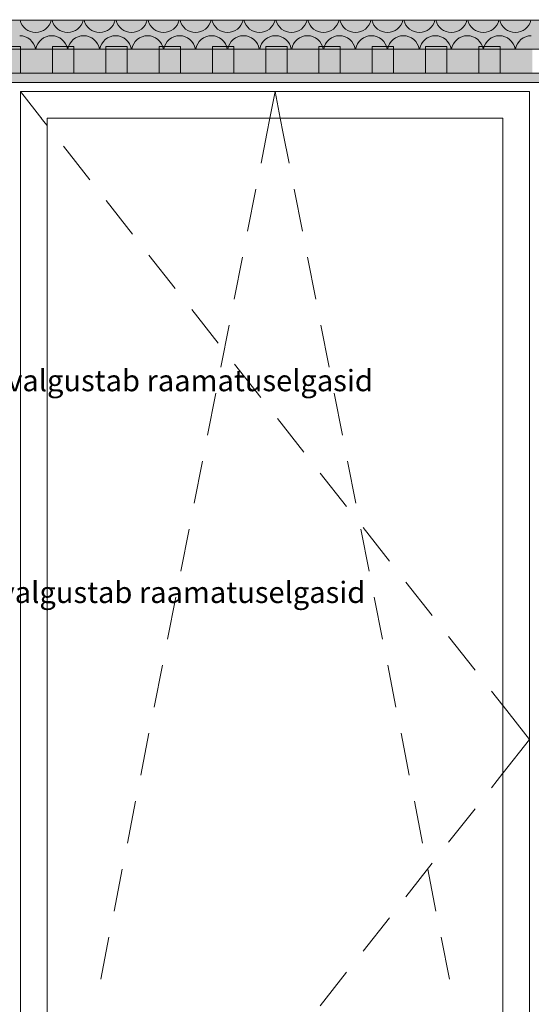
# Model space of a CAD drawing. Units: millimetres. Extents: x 51924 to 88393, y -100 to 3311.
# Drawn here: x 55140 to 56100, y 1453 to 3300 of the extents above; entities that cross this region are included whole.
import ezdxf

# ---------------------------------------------------------------- set-up
doc = ezdxf.new("R2010")
doc.units = ezdxf.units.MM
doc.header["$MEASUREMENT"] = 0
doc.linetypes.add('KAUSS punktiirjoon L', pattern=[4.233333, 2.116667, -2.116667])
doc.linetypes.add('Wipeout_Contour', pattern=[1000, 0, -1000])
for name, color, linetype, lineweight, true_color in [('A_RAAMATUKOGU K1_1_0_Pen_No__245', 7, 'Continuous', 13, 0x474874), ('A_RAAMATUKOGU K1_1_AR - SEINAD - välisseinad_Pen_No__87', 7, 'Continuous', 9, 0x8a8a8a), ('A_RAAMATUKOGU K1_1_SA - RIPPLAED_Pen_No__165', 7, 'Continuous', 13, 0xb6b6b6), ('A_RAAMATUKOGU K1_1_SA - RIPPLAED_Pen_No__194', 7, 'Continuous', 13, 0xb6b6b6), ('A_RAAMATUKOGU K1_1_SA - RIPPLAED_Pen_No__87', 7, 'Continuous', 9, 0x8a8a8a), ('A_RAAMATUKOGU K1_1_SA - SISUSTUS - erimööbel_Pen_No__245', 7, 'Continuous', 13, 0x474874), ('A_RAAMATUKOGU K1_1_SA - SISUSTUS - erimööbel_Pen_No__87', 7, 'Continuous', 9, 0x8a8a8a)]:
    doc.layers.add(name, color=color, linetype=linetype, lineweight=lineweight, true_color=true_color)
doc.layers.add('A_RAAMATUKOGU K1_1_AR - SEINAD - välisseinad', color=7, linetype='Continuous')
doc.layers.add('A_RAAMATUKOGU K1_1_SA - SISUSTUS - erimööbel', color=7, linetype='Continuous')
doc.styles.add('GENERATED_STYLE_2', font='txt')

# ---------------------------------------------------------------- blocks, each defined once
blk = doc.blocks.new('*X1', base_point=(51398.2, -8236.3))
at = {"layer": 'A_RAAMATUKOGU K1_1_SA - RIPPLAED_Pen_No__194', "color": 253, "linetype": 'Continuous', "lineweight": 13, "true_color": 0xb6b6b6}
for centre, start, end in [((55170, 3306), 193.4934, 346.5066), ((55230, 3306), 193.4934, 346.5066), ((55290, 3306), 193.4934, 346.5066), ((55350, 3306), 193.4934, 346.5066), ((55410, 3306), 193.4934, 346.5066), ((55470, 3306), 193.4934, 346.5066), ((55530, 3306), 193.4934, 346.5066), ((55590, 3306), 193.4934, 346.5066), ((55650, 3306), 193.4934, 346.5066), ((55710, 3306), 193.4934, 346.5066), ((55770, 3306), 193.4934, 346.5066), ((55830, 3306), 193.4934, 346.5066), ((55890, 3306), 193.4934, 346.5066), ((55950, 3306), 193.4934, 346.5066), ((56010, 3306), 193.4934, 346.5066), ((56070, 3306), 193.4934, 346.5066), ((55140, 3240), 9.5941, 90), ((55200, 3240), 90, 170.4059), ((55200, 3240), 9.5941, 90), ((55260, 3240), 90, 170.4059), ((55260, 3240), 9.5941, 90), ((55320, 3240), 90, 170.4059), ((55320, 3240), 9.5941, 90), ((55380, 3240), 90, 170.4059), ((55380, 3240), 9.5941, 90), ((55440, 3240), 90, 170.4059), ((55440, 3240), 9.5941, 90), ((55500, 3240), 90, 170.4059), ((55500, 3240), 9.5941, 90), ((55560, 3240), 90, 170.4059), ((55560, 3240), 9.5941, 90), ((55620, 3240), 90, 170.4059), ((55620, 3240), 9.5941, 90), ((55680, 3240), 90, 170.4059), ((55680, 3240), 9.5941, 90), ((55740, 3240), 90, 170.4059), ((55740, 3240), 9.5941, 90), ((55800, 3240), 90, 170.4059), ((55800, 3240), 9.5941, 90), ((55860, 3240), 90, 170.4059), ((55860, 3240), 9.5941, 90), ((55920, 3240), 90, 170.4059), ((55920, 3240), 9.5941, 90), ((55980, 3240), 90, 170.4059), ((55980, 3240), 9.5941, 90), ((56040, 3240), 90, 170.4059), ((56040, 3240), 9.5941, 90), ((56100, 3240), 90, 170.4059)]:
    blk.add_arc(centre, 30, start, end, dxfattribs=at)

msp = doc.modelspace()

# ---------------------------------------------------------------- hatches: boundary and pattern name
at = {"layer": 'A_RAAMATUKOGU K1_1_SA - RIPPLAED_Pen_No__194', "linetype": 'Continuous', "lineweight": 0, "true_color": 0xffffff}
msp.add_hatch(color=7, dxfattribs=at).paths.add_polyline_path([(52122.2, 3245), (58521.3, 3245), (58521.3, 3299), (52122.2, 3299)])

# ---------------------------------------------------------------- linework, layer by layer
at = {"layer": 'A_RAAMATUKOGU K1_1_SA - RIPPLAED_Pen_No__87', "color": 252, "linetype": 'Continuous', "lineweight": 9, "true_color": 0x8a8a8a}
for p, q in [((58516.6, 3299), (52122.2, 3299)), ((58516.6, 3245), (52122.2, 3245)), ((55141.6, 3250), (55101.6, 3250)), ((55241.6, 3250), (55201.6, 3250)), ((55341.6, 3250), (55301.6, 3250)), ((55441.6, 3250), (55401.6, 3250)), ((55541.6, 3250), (55501.6, 3250)), ((55641.6, 3250), (55601.6, 3250)), ((55741.6, 3250), (55701.6, 3250)), ((55841.6, 3250), (55801.6, 3250)), ((55941.6, 3250), (55901.6, 3250)), ((56041.6, 3250), (56001.6, 3250))]:
    msp.add_line(p, q, dxfattribs=at)

# ---------------------------------------------------------------- block references
at = {"layer": 'A_RAAMATUKOGU K1_1_SA - SISUSTUS - erimööbel', "color": 255, "linetype": 'KAUSS punktiirjoon L', "lineweight": 13}
msp.add_blockref('*X1', (51398.2, -8236.3), dxfattribs=at)

# ---------------------------------------------------------------- wipeouts: each hides what was drawn before it
at = {"color": 254, "linetype": 'Wipeout_Contour', "lineweight": 0, "ltscale": 220709.535219}
msp.add_wipeout([(55141.6, 3140), (55118.6, 3140), (55118.6, 760), (55141.6, 760)], dxfattribs=at).dxf.layer = 'A_RAAMATUKOGU K1_1_AR - SEINAD - välisseinad'
at = {"color": 254, "linetype": 'Wipeout_Contour', "lineweight": 0, "ltscale": 224722.15679}
msp.add_wipeout([(56096.6, 3140), (56096.6, 760), (56171.6, 760), (56171.6, 3140)], dxfattribs=at).dxf.layer = 'A_RAAMATUKOGU K1_1_AR - SEINAD - välisseinad'
at = {"color": 254, "linetype": 'Wipeout_Contour', "lineweight": 0, "ltscale": 224641.468855}
msp.add_wipeout([(55059.6, 3200), (55059.6, 3182), (57079.6, 3182), (57079.6, 3200)], dxfattribs=at).dxf.layer = 'A_RAAMATUKOGU K1_1_SA - SISUSTUS - erimööbel'

# ---------------------------------------------------------------- next in the draw order: hatches: boundary and pattern name
at = {"layer": 'A_RAAMATUKOGU K1_1_AR - SEINAD - välisseinad', "linetype": 'Continuous', "lineweight": 0, "true_color": 0xffffff}
for points in [[(58516.6, 3300), (52116.6, 3300), (52116.6, 3200), (52121.6, 3200), (52121.6, 3250), (52122.2, 3250), (52122.2, 3299), (52136.3, 3299), (58516.6, 3299)], [(55141.6, 3245), (55141.6, 3200), (55201.6, 3200), (55201.6, 3245)], [(55301.6, 3245), (55241.6, 3245), (55241.6, 3200), (55301.6, 3200)], [(55341.6, 3245), (55341.6, 3200), (55401.6, 3200), (55401.6, 3245)], [(55441.6, 3200), (55501.6, 3200), (55501.6, 3245), (55441.6, 3245)], [(55601.6, 3245), (55541.6, 3245), (55541.6, 3200), (55601.6, 3200)], [(55701.6, 3245), (55641.6, 3245), (55641.6, 3200), (55701.6, 3200)], [(55741.6, 3245), (55741.6, 3200), (55801.6, 3200), (55801.6, 3245)], [(55841.6, 3200), (55901.6, 3200), (55901.6, 3245), (55841.6, 3245)], [(56001.6, 3245), (55941.6, 3245), (55941.6, 3200), (56001.6, 3200)], [(56101.6, 3245), (56041.6, 3245), (56041.6, 3200), (56101.6, 3200)]]:
    msp.add_hatch(color=7, dxfattribs=at).paths.add_polyline_path(points)
at = {"layer": 'A_RAAMATUKOGU K1_1_SA - RIPPLAED_Pen_No__165', "linetype": 'Continuous', "lineweight": 0, "true_color": 0x2d2d2d}
for points in [[(55101.6, 3250), (55101.6, 3200), (55141.6, 3200), (55141.6, 3250)], [(55201.6, 3250), (55201.6, 3200), (55241.6, 3200), (55241.6, 3250)], [(55301.6, 3250), (55301.6, 3200), (55341.6, 3200), (55341.6, 3250)], [(55401.6, 3250), (55401.6, 3200), (55441.6, 3200), (55441.6, 3250)], [(55501.6, 3250), (55501.6, 3200), (55541.6, 3200), (55541.6, 3250)], [(55601.6, 3250), (55601.6, 3200), (55641.6, 3200), (55641.6, 3250)], [(55701.6, 3250), (55701.6, 3200), (55741.6, 3200), (55741.6, 3250)], [(55801.6, 3250), (55801.6, 3200), (55841.6, 3200), (55841.6, 3250)], [(55901.6, 3250), (55901.6, 3200), (55941.6, 3200), (55941.6, 3250)], [(56001.6, 3250), (56001.6, 3200), (56041.6, 3200), (56041.6, 3250)]]:
    msp.add_hatch(color=250, dxfattribs=at).paths.add_polyline_path(points)

# ---------------------------------------------------------------- next in the draw order: linework, layer by layer
at = {"layer": 'A_RAAMATUKOGU K1_1_SA - RIPPLAED_Pen_No__87', "color": 252, "linetype": 'Continuous', "lineweight": 9, "true_color": 0x8a8a8a}
for p, q in [((55141.6, 3250), (55141.6, 3200)), ((55201.6, 3250), (55201.6, 3200)), ((55241.6, 3250), (55241.6, 3200)), ((55301.6, 3250), (55301.6, 3200)), ((55341.6, 3250), (55341.6, 3200)), ((55401.6, 3250), (55401.6, 3200)), ((55441.6, 3250), (55441.6, 3200)), ((55501.6, 3250), (55501.6, 3200)), ((55541.6, 3250), (55541.6, 3200)), ((55601.6, 3250), (55601.6, 3200)), ((55641.6, 3250), (55641.6, 3200)), ((55701.6, 3250), (55701.6, 3200)), ((55741.6, 3250), (55741.6, 3200)), ((55801.6, 3250), (55801.6, 3200)), ((55841.6, 3250), (55841.6, 3200)), ((55901.6, 3250), (55901.6, 3200)), ((55941.6, 3250), (55941.6, 3200)), ((56001.6, 3250), (56001.6, 3200)), ((56041.6, 3250), (56041.6, 3200)), ((55141.6, 3200), (55101.6, 3200)), ((55241.6, 3200), (55201.6, 3200)), ((55341.6, 3200), (55301.6, 3200)), ((55441.6, 3200), (55401.6, 3200)), ((55541.6, 3200), (55501.6, 3200)), ((55641.6, 3200), (55601.6, 3200)), ((55741.6, 3200), (55701.6, 3200)), ((55841.6, 3200), (55801.6, 3200)), ((55941.6, 3200), (55901.6, 3200)), ((56041.6, 3200), (56001.6, 3200))]:
    msp.add_line(p, q, dxfattribs=at)
at = {"layer": 'A_RAAMATUKOGU K1_1_SA - SISUSTUS - erimööbel_Pen_No__87', "color": 252, "linetype": 'Continuous', "lineweight": 9, "true_color": 0x8a8a8a}
for p, q in [((55141.6, 3200), (55201.6, 3200)), ((55241.6, 3200), (55301.6, 3200)), ((55341.6, 3200), (55401.6, 3200)), ((55441.6, 3200), (55501.6, 3200)), ((55541.6, 3200), (55601.6, 3200)), ((55641.6, 3200), (55701.6, 3200)), ((55741.6, 3200), (55801.6, 3200)), ((55841.6, 3200), (55901.6, 3200)), ((55941.6, 3200), (57079.6, 3200))]:
    msp.add_line(p, q, dxfattribs=at)

# ---------------------------------------------------------------- next in the draw order: wipeouts: each hides what was drawn before it
at = {"color": 254, "linetype": 'Wipeout_Contour', "lineweight": 0, "ltscale": 560798.725632}
msp.add_wipeout([(55118.6, 3140), (55141.6, 3140), (55141.6, 3165), (56096.6, 3165), (56096.6, 3140), (56171.6, 3140), (56976.6, 3140), (57024.6, 3140), (57024.6, 3182), (55118.6, 3182)], dxfattribs=at).dxf.layer = 'A_RAAMATUKOGU K1_1_AR - SEINAD - välisseinad'
at = {"color": 254, "linetype": 'Wipeout_Contour', "lineweight": 0, "ltscale": 220853.28027}
msp.add_wipeout([(55191.6, 3115), (55141.6, 3115), (55141.6, 785), (55191.6, 785)], dxfattribs=at).dxf.layer = 'A_RAAMATUKOGU K1_1_AR - SEINAD - välisseinad'
at = {"color": 254, "linetype": 'Wipeout_Contour', "lineweight": 0, "ltscale": 224470.267845}
msp.add_wipeout([(56046.6, 785), (56096.6, 785), (56096.6, 3115), (56046.6, 3115)], dxfattribs=at).dxf.layer = 'A_RAAMATUKOGU K1_1_AR - SEINAD - välisseinad'

# ---------------------------------------------------------------- next in the draw order: hatches: boundary and pattern name
at = {"layer": 'A_RAAMATUKOGU K1_1_SA - SISUSTUS - erimööbel_Pen_No__245', "linetype": 'Continuous', "lineweight": 0, "true_color": 0xd0d0db}
msp.add_hatch(color=254, dxfattribs=at).paths.add_polyline_path([(55107.6, 3182), (57031.6, 3182), (57079.6, 3200), (55059.5, 3200)])

# ---------------------------------------------------------------- next in the draw order: linework, layer by layer
at = {"layer": 'A_RAAMATUKOGU K1_1_SA - SISUSTUS - erimööbel_Pen_No__87', "color": 252, "linetype": 'Continuous', "lineweight": 9, "true_color": 0x8a8a8a}
msp.add_line((55107.6, 3182), (57031.6, 3182), dxfattribs=at)
at = {"layer": 'A_RAAMATUKOGU K1_1_SA - SISUSTUS - erimööbel_Pen_No__87', "color": 252, "linetype": 'Continuous', "lineweight": 9, "true_color": 0x8a8a8a, "flags": 128}
msp.add_lwpolyline([(55107.6, 3182), (57031.6, 3182), (57079.6, 3200), (55059.5, 3200)], close=True, dxfattribs=at)

# ---------------------------------------------------------------- next in the draw order: wipeouts: each hides what was drawn before it
at = {"color": 254, "linetype": 'Wipeout_Contour', "lineweight": 0, "ltscale": 334243.125482}
msp.add_wipeout([(55141.6, 3165), (55141.6, 3115), (55191.6, 3115), (56046.6, 3115), (56096.6, 3115), (56096.6, 3165)], dxfattribs=at).dxf.layer = 'A_RAAMATUKOGU K1_1_AR - SEINAD - välisseinad'

# ---------------------------------------------------------------- next in the draw order: linework, layer by layer
at = {"layer": 'A_RAAMATUKOGU K1_1_AR - SEINAD - välisseinad_Pen_No__87', "color": 252, "linetype": 'Continuous', "lineweight": 9, "true_color": 0x8a8a8a}
for p, q in [((55141.6, 3165), (55141.6, 3115)), ((56096.6, 3165), (55141.6, 3165)), ((56096.6, 3115), (56096.6, 3165)), ((55141.6, 3115), (55141.6, 785)), ((56096.6, 785), (56096.6, 3115))]:
    msp.add_line(p, q, dxfattribs=at)

# ---------------------------------------------------------------- next in the draw order: wipeouts: each hides what was drawn before it
at = {"color": 254, "linetype": 'Wipeout_Contour', "lineweight": 0, "ltscale": 222661.772201}
msp.add_wipeout([(55191.6, 785), (56046.6, 785), (56046.6, 3115), (55191.6, 3115)], dxfattribs=at).dxf.layer = 'A_RAAMATUKOGU K1_1_AR - SEINAD - välisseinad'

# ---------------------------------------------------------------- next in the draw order: linework, layer by layer
at = {"layer": 'A_RAAMATUKOGU K1_1_AR - SEINAD - välisseinad_Pen_No__87', "color": 252, "linetype": 'Continuous', "lineweight": 9, "true_color": 0x8a8a8a}
for p, q in [((55141.6, 3165), (55191, 3102.1)), ((55609.3, 3115), (55619.1, 3165)), ((55628.9, 3115), (55619.1, 3165)), ((55191.6, 785), (55191.6, 3115)), ((55191.6, 3115), (56046.6, 3115)), ((55603.7, 3086.5), (55609.3, 3115)), ((55634.5, 3086.5), (55628.9, 3115)), ((56046.6, 3115), (56046.6, 785)), ((55592.8, 3031.1), (55603.7, 3086.5)), ((55645.4, 3031.1), (55634.5, 3086.5)), ((55221.9, 3062.8), (55271.4, 2999.9)), ((55567.7, 2903.5), (55583.1, 2982)), ((55670.5, 2903.5), (55655, 2982)), ((55302.3, 2960.6), (55351.7, 2897.7)), ((55382.6, 2858.4), (55432, 2795.5)), ((55542.6, 2776), (55558.1, 2854.5)), ((55695.5, 2776), (55680.1, 2854.5)), ((55462.9, 2756.2), (55512.4, 2693.3)), ((55517.6, 2648.4), (55533, 2726.9)), ((55720.6, 2648.4), (55705.2, 2726.9)), ((55543.3, 2654), (55592.7, 2591.1)), ((55492.5, 2520.8), (55507.9, 2599.3)), ((55745.7, 2520.8), (55730.2, 2599.3)), ((55623.6, 2551.8), (55673, 2488.9)), ((55467.4, 2393.3), (55482.9, 2471.8)), ((55770.7, 2393.3), (55755.3, 2471.8)), ((55703.9, 2449.6), (55753.4, 2386.7)), ((55784.3, 2347.3), (55833.7, 2284.4)), ((55442.4, 2265.7), (55457.8, 2344.2)), ((55795.8, 2265.7), (55780.4, 2344.2)), ((55864.6, 2245.1), (55914, 2182.2)), ((55417.3, 2138.2), (55432.7, 2216.7)), ((55820.9, 2138.2), (55805.4, 2216.7)), ((55944.9, 2142.9), (55994.4, 2080)), ((55392.2, 2010.6), (55407.7, 2089.1)), ((55845.9, 2010.6), (55830.5, 2089.1)), ((56025.3, 2040.7), (56046.6, 2013.6)), ((56046.6, 2013.6), (56047.2, 2012.9)), ((56047.2, 2012.9), (56096.6, 1950)), ((55367.2, 1883), (55382.6, 1961.5)), ((55871, 1883), (55855.6, 1961.5)), ((56047.2, 1887.1), (56096.6, 1950)), ((56025.3, 1859.3), (56046.6, 1886.4)), ((56046.6, 1886.4), (56047.2, 1887.1)), ((55342.1, 1755.5), (55357.5, 1834)), ((55896.1, 1755.5), (55880.6, 1834)), ((55944.9, 1757.1), (55994.4, 1820)), ((55864.6, 1654.9), (55914, 1717.8)), ((55317.1, 1627.9), (55332.5, 1706.4)), ((55921.1, 1627.9), (55905.7, 1706.4)), ((55784.3, 1552.7), (55833.7, 1615.6)), ((55292, 1500.4), (55307.4, 1578.9)), ((55946.2, 1500.4), (55930.8, 1578.9)), ((55703.9, 1450.4), (55753.4, 1513.3))]:
    msp.add_line(p, q, dxfattribs=at)

# ---------------------------------------------------------------- next in the draw order: texts
at = {"layer": 'A_RAAMATUKOGU K1_1_0_Pen_No__245', "color": 167, "linetype": 'Continuous', "lineweight": 13, "true_color": 0x474874, "char_height": 40, "attachment_point": 5, "style": 'GENERATED_STYLE_2'}
for s, insert in [('\\A1;{\\pqc;\\fOpen Sans|b0|i0|c0|p0;\\W1.000000;Integreeritud \\fOpen Sans|b0|i0|c0|p0;\\W1.000000;üles\\fOpen Sans|b0|i0|c0|p0;\\W1.000000;valgusti valgustab raamatuselgasid}', (55127.3, 2623.1)), ('\\A1;{\\pqc;\\fOpen Sans|b0|i0|c0|p0;\\W1.000000;Integreeritud allavalgusti valgustab raamatuselgasid}', (55119, 2225.9))]:
    msp.add_mtext(s, dxfattribs=dict(at, insert=insert))

doc.saveas('drawing.dxf')
